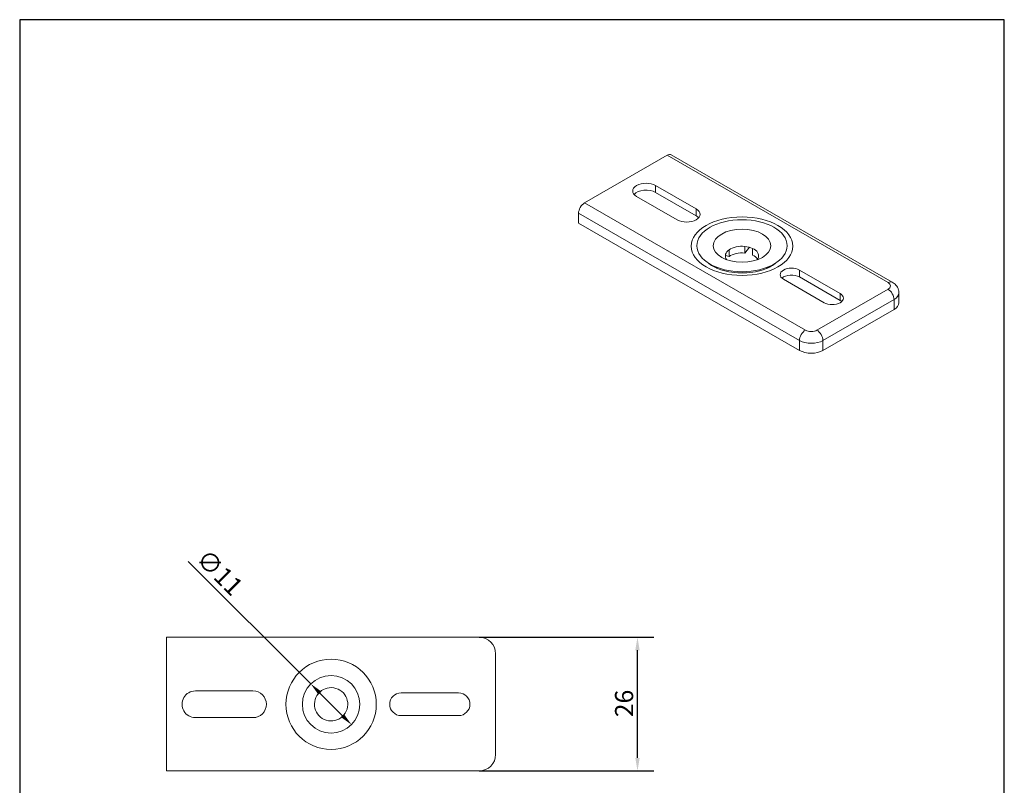
# Model space of a CAD drawing. Units: millimetres. Extents: x 10 to 200, y 10 to 287.
import ezdxf

# ---------------------------------------------------------------- set-up
doc = ezdxf.new("R2010")
doc.units = ezdxf.units.MM
doc.linetypes.add('CONTINUOUS_ACAD', pattern=[0])
for name, color, linetype, lineweight in [('Dimensions(ISO)', 7, 'Continuous', 25), ('Sketch Geometry(ISO)', 7, 'Continuous', 50), ('Visible Edges(ISO)', 7, 'Continuous', 18), ('Visible Tangent Edges(ISO)', 7, 'Continuous', 18)]:
    doc.layers.add(name, color=color, linetype=linetype, lineweight=lineweight)
doc.styles.add('Current-BSI', font='ARIAL.TTF')
doc.dimstyles.new('DEFAULT-ISO', dxfattribs={"dimtxt": 3.5, "dimasz": 2.5, "dimexe": 3.174999999999999, "dimexo": 0, "dimgap": 0.762, "dimtad": 1, "dimrnd": 1e-08, "dimzin": 0, "dimtxsty": 'Current-BSI', "dimcen": 0.09, "dimdle": 10, "dimclrd": 7, "dimclre": 7, "dimclrt": 7, "dimazin": 0, "dimtfac": 1, "dimtmove": 0, "dimatfit": 3, "dimfxl": 1, "dimtolj": 1, "dimtzin": 0, "dimlwd": 25, "dimlwe": 25, "dimarcsym": 0})

# ---------------------------------------------------------------- blocks, each defined once
blk = doc.blocks.new('Borders PCH WEB A4')
at = {"layer": 'Sketch Geometry(ISO)', "color": 7, "linetype": 'CONTINUOUS_ACAD', "lineweight": 25}
blk.add_line((10, 287), (9.999999999999998, 10), dxfattribs=at)
at = {"layer": 'Sketch Geometry(ISO)', "color": 7, "linetype": 'Continuous', "lineweight": 25}
for p, q in [((200, 287), (10, 287)), ((200, 10.00000000000023), (200, 287))]:
    blk.add_line(p, q, dxfattribs=at)
blk = doc.blocks.new('*D9')
at = {"layer": 'Defpoints', "color": 0, "linetype": 'Continuous'}
for p in [(98.6467236812706, 167.8700038146956), (129.2157787149554, 167.8700038146956), (98.6467236812706, 142.0700038146956)]:
    blk.add_point(p, dxfattribs=at)
at = {"layer": 'Dimensions(ISO)', "color": 7, "linetype": 'Continuous', "lineweight": 25}
for p, q in [((98.6467236812706, 167.8700038146956), (132.3907787149554, 167.8700038146956)), ((129.2157787149554, 144.5700038146956), (129.2157787149554, 165.3700038146957)), ((98.6467236812706, 142.0700038146956), (132.3907787149554, 142.0700038146956))]:
    blk.add_line(p, q, dxfattribs=at)
at = {"layer": 'Dimensions(ISO)', "color": 7, "linetype": 'Continuous'}
for points in [[(128.7991120482887, 165.3700038146957), (129.632445381622, 165.3700038146957), (129.2157787149554, 167.8700038146956)], [(128.7991120482887, 144.5700038146956), (129.632445381622, 144.5700038146956), (129.2157787149554, 142.0700038146956)]]:
    blk.add_solid(points, dxfattribs=at)
at = {"layer": 'Dimensions(ISO)', "color": 7, "linetype": 'Continuous', "lineweight": 25, "insert": (124.8797678009035, 152.43453314621), "char_height": 3.5, "attachment_point": 1, "rotation": 90, "style": 'Current-BSI'}
blk.add_mtext('\\A1;26', dxfattribs=at)
blk = doc.blocks.new('*D10')
at = {"layer": 'Defpoints', "color": 0, "linetype": 'Continuous'}
for p in [(66.17235175636279, 158.8543757396028), (74.02109560617842, 151.0056318897896)]:
    blk.add_point(p, dxfattribs=at)
at = {"layer": 'Dimensions(ISO)', "color": 7, "linetype": 'Continuous', "lineweight": 25}
for p, q in [((66.17235175636279, 158.8543757396028), (42.53060513168903, 182.4961223642696)), ((72.25332865321178, 152.7733988427557), (67.94011870932944, 157.0866087866368))]:
    blk.add_line(p, q, dxfattribs=at)
at = {"layer": 'Dimensions(ISO)', "color": 7, "linetype": 'Continuous'}
for points in [[(68.23474653482376, 157.3812366121312), (67.64549088383507, 156.7919809611423), (66.17235175636279, 158.8543757396028)], [(72.54795647870614, 153.0680266682501), (71.95870082771745, 152.4787710172613), (74.02109560617842, 151.0056318897896)]]:
    blk.add_solid(points, dxfattribs=at)
at = {"layer": 'Dimensions(ISO)', "color": 7, "linetype": 'Continuous', "lineweight": 25, "insert": (46.27387408328885, 185.1617605813421), "char_height": 3.5, "attachment_point": 1, "rotation": 315.00000000000847, "style": 'Current-BSI'}
blk.add_mtext('\\A1;∅11', dxfattribs=at)

msp = doc.modelspace()

# ---------------------------------------------------------------- linework, layer by layer
at = {"layer": 'Visible Edges(ISO)'}
for p, q in [((134.932527167477, 260.8348665440497), (118.9943403195346, 251.6566751551691)), ((178.3844885779143, 236.3608941897991), (135.7459496723592, 260.9147957314732)), ((140.5469550101008, 250.4920954137249), (132.6909986711171, 255.016039793957)), ((129.0423276801951, 252.9149099107883), (136.8982840191788, 248.3909655305561)), ((140.5469550101008, 249.1594936002315), (132.6909986711171, 253.6834379804637)), ((117.8417562662007, 247.7472840560626), (117.8417562662007, 249.6603443281942)), ((117.8417562662007, 247.7472840560626), (160.4802951717558, 223.1933825143885)), ((149.9426600134726, 241.9790332882593), (149.9426600134726, 243.2633524126034)), ((146.2213139656687, 241.120371747559), (146.2213139656687, 241.7617322331453)), ((146.2213139656687, 241.489138467125), (146.8822218927786, 241.316513109201)), ((146.8822218927786, 241.316513109201), (146.8822218927786, 242.6008322335451)), ((150.8224905485873, 243.0960811735751), (149.9426600134726, 241.9790332882593)), ((151.399780705757, 241.5984417251591), (151.399780705757, 242.8827608495032)), ((144.7319814982681, 238.9742267070402), (143.2016464119929, 239.8623045675739)), ((154.039598051601, 238.9742267070402), (155.5699331378761, 239.8623045675739)), ((168.3221093751126, 234.1716912049305), (160.4661530361289, 238.6956355851626)), ((157.383167470156, 236.9202622730278), (165.2391238091397, 232.3963178927957)), ((168.3221093751126, 232.8390893914372), (160.4661530361289, 237.3630337716693)), ((179.6609084265694, 232.3960056460966), (179.6609084265694, 234.3090659182282)), ((165.0057785713497, 223.1933825143889), (178.7236501263667, 231.0929793619613)), ((38.34672368127058, 167.8700038146957), (38.34672368127058, 166.2400038146962)), ((98.6467236812706, 167.8700038146956), (38.34672368127058, 167.8700038146956)), ((38.34672368127058, 166.2400038146961), (38.34672368127058, 143.7000038146962)), ((101.8467236812706, 145.2700038146957), (101.8467236812706, 164.6700038146957)), ((55.01672368127057, 157.5100038146961), (43.90672368127058, 157.5100038146961)), ((94.69672368127058, 157.1100038146961), (83.58672368127058, 157.1100038146961)), ((43.90672368127058, 152.3500038146962), (55.01672368127057, 152.3500038146962)), ((83.58672368127058, 152.7500038146962), (94.69672368127058, 152.7500038146962)), ((38.34672368127058, 142.0700038146957), (38.34672368127058, 143.7000038146962)), ((38.34672368127058, 142.0700038146957), (98.6467236812706, 142.0700038146957))]:
    msp.add_line(p, q, dxfattribs=at)
for radius in [8.712200000000003, 5.5499]:
    msp.add_circle((70.09672368127057, 154.9300038146962), radius, dxfattribs=at)
for centre, radius, start, end in [((98.6467236812706, 164.6700038146957), 3.2, 0, 90), ((70.09672368127059, 154.9300038146955), 3.213100000000005, 96.18512074275624, 125.0195318360605), ((70.09672368127057, 154.9300038146955), 3.213100000000008, 35.01953183603829, 96.18512074275588), ((43.90672368127058, 154.9300038146961), 2.58, 90.00000000000018, 270.0000000000002), ((55.01672368127057, 154.9300038146961), 2.58, 270, 90), ((70.09672368127057, 154.9300038146955), 3.213099999999999, 125.0195318360603, 186.1851207427559), ((70.09672368127062, 154.9300038146955), 3.213099999999963, 6.18512074277798, 35.01953183603838), ((83.58672368127058, 154.9300038146961), 2.18, 90, 270), ((94.69672368127058, 154.9300038146961), 2.18, 270, 90), ((70.09672368127059, 154.9300038146955), 3.213100000000006, 186.1851207427559, 215.0195318360601), ((70.09672368127057, 154.9300038146955), 3.213100000000009, 305.0195318360605, 6.185120742778167), ((70.09672368127057, 154.9300038146955), 3.213099999999999, 215.0195318360604, 276.1851207427561), ((70.09672368127059, 154.9300038146955), 3.213099999999997, 276.185120742756, 305.0195318360602), ((98.6467236812706, 145.2700038146957), 3.199999999999998, 270, 0)]:
    msp.add_arc(centre, radius, start, end, dxfattribs=at)
for centre, major_axis, ratio, start_param, end_param in [((134.932527167477, 259.5022647305563), (0.8134225048822155, 1.412531000916841), 0.5780931159156392, 0, 0.783464454974415), ((130.8666631756561, 253.9654748523727), (-2.58, -1.535e-13), 0.5758617009853121, 3.926990816987167, 7.06858347057696), ((130.8666631756561, 252.6328730388793), (-2.57999999999999, -1.531e-13), 0.5758617009853121, 3.926990816987141, 5.818133534031561), ((118.9943403195346, 250.3240733416757), (-0.8134225048821315, -1.412531000916889), 0.578093115915639, 3.925057108563958, 5.495853435358882), ((138.7226195146398, 249.4415304721405), (2.58, 1.535e-13), 0.5758617009853119, 3.926990816987141, 7.068583470576934), ((138.7226195146398, 248.1089286586472), (-2.579999999999968, -1.533e-13), 0.5758617009853122, 3.606644426737094, 3.92699081698705), ((149.3857897749345, 241.4410519903527), (3.213099999999997, -1.867e-13), 0.5758617009853141, 1.396604296443971, 2.464145211787291), ((149.3857897749345, 241.4410519903527), (-3.213100000000003, -1.954e-13), 0.5758617009853142, 4.034941538581694, 4.538196950033533), ((149.3857897749345, 241.4410519903527), (-3.213100000000008, -4.2e-15), 0.5758617009853142, 6.108993276828513, 6.7058961339964), ((149.3857897749345, 241.4410519903527), (-3.213100000000004, -4.6e-15), 0.5758617009853142, 5.605737865376784, 6.108993276828512), ((149.3857897749345, 240.1567328660086), (-3.213100000000006, -4.4e-15), 0.5758617009853142, 4.538196950033619, 5.605737865376766), ((149.3857897749345, 241.4410519903527), (3.213100000000005, 4.3e-15), 0.5758617009853142, 6.108993276828122, 7.17653419217166), ((149.3857897749345, 240.1567328660086), (3.213100000000024, 4e-15), 0.5758617009853142, 0.3544309767707265, 0.8933488849920701), ((149.3857897749345, 241.4410519903527), (3.213099999999982, 4.4e-15), 0.5758617009853142, 5.860474480362762, 6.108993276828122), ((149.3857897749402, 240.9873607448508), (5.880000000006826, 3.486e-13), 0.5758617009853121, 3.725730247382385, 3.75477139032597), ((149.3857897749465, 240.9873607448439), (5.879999999985447, 6e-16), 0.5758617009853121, 5.670006570443014, 5.699047713386693), ((158.9246602531425, 237.8079489290952), (-2.18, -1.293e-13), 0.5758617009853118, 3.926990816987173, 7.068583470576966), ((158.9246602531425, 236.4753471156019), (-2.179999999999999, -1.298e-13), 0.5758617009853121, 3.926990816987173, 5.723691824038964), ((166.7806165921262, 233.2840045488631), (2.18, 1.298e-13), 0.5758617009853121, 3.926990816987173, 7.068583470576966), ((166.7806165921262, 231.9514027353697), (-2.180000000000044, -1.298e-13), 0.5758617009853121, 3.701086136729738, 3.926990816987074), ((176.4609084265694, 232.3960056460966), (3.199999999999999, 1e-16), 0.5758617009853121, 5.497787143782283, 6.283185307179586), ((162.7430368715524, 224.4964087985242), (3.199999999999997, 1.9e-13), 0.5758617009853119, 3.926990816987162, 5.497787143782052)]:
    msp.add_ellipse(centre, major_axis=major_axis, ratio=ratio, start_param=start_param, end_param=end_param, dxfattribs=at)
for major_axis, ratio in [((8.712199999999992, 1.14e-14), 0.5758617009853141), ((5.549899999999997, -3.232e-13), 0.5758617009853142)]:
    msp.add_ellipse((149.3857897749345, 243.3961815934847), major_axis=major_axis, ratio=ratio, dxfattribs=at)
for points, knots in [([(155.0215862876506, 239.4507262621963), (154.5898911106146, 239.2002066651075), (154.0656961711816, 238.9635906197934), (152.8597146366582, 238.5600188707253), (152.1728266409526, 238.3960993568665), (150.705878574954, 238.1778263135208), (149.9238427752051, 238.1268141590636), (148.3614282556368, 238.1528587259506), (147.5812995783344, 238.2310894091107), (146.125627594672, 238.5025966058262), (145.4490759949188, 238.6944890303891), (144.4434635268346, 239.0853136431134), (144.0712215528028, 239.2643123613433), (143.7499932622185, 239.4507262621963)], [6.27933276107243, 6.27933276107243, 6.27933276107243, 6.27933276107243, 6.542165932382419, 6.542165932382419, 6.815728816790837, 6.815728816790837, 7.097522330631544, 7.097522330631544, 7.381812493930699, 7.381812493930699, 7.6622576371415, 7.6622576371415, 7.857834180081935, 7.857834180081935, 7.857834180081935, 7.857834180081935]), ([(178.384488577914, 236.3608941897994), (178.5065847082905, 236.2905837044772), (178.6267598714256, 236.210461996792), (178.8603362727228, 236.0253280251713), (178.973831940225, 235.9202438803587), (179.1872441461414, 235.6790470647101), (179.2872056109178, 235.5427083523506), (179.4601610261968, 235.2361759974583), (179.5329028124334, 235.0657000488805), (179.633533647722, 234.6998216591716), (179.6609084265698, 234.5046113999285), (179.6609084265697, 234.3090659182275)], [4.712388980384196, 4.712388980384196, 4.712388980384196, 4.712388980384196, 4.869468613063868, 4.869468613063868, 5.02654824574354, 5.02654824574354, 5.183627878423211, 5.183627878423211, 5.340707511102883, 5.340707511102883, 5.497787143782556, 5.497787143782556, 5.497787143782556, 5.497787143782556])]:
    msp.add_open_spline(points, degree=3, knots=knots, dxfattribs=at)
at = {"layer": 'Visible Tangent Edges(ISO)'}
for p, q in [((177.5710660730321, 236.2809650023756), (134.932527167477, 260.8348665440497)), ((132.6909986711171, 253.6834379804637), (132.6909986711171, 255.016039793957)), ((118.9943403195346, 251.6566751551691), (161.6328792250897, 227.102773613495)), ((117.8417562662007, 249.6603443281942), (160.4802951717558, 225.1064427865201)), ((140.5469550101008, 249.1594936002315), (140.5469550101008, 250.4920954137249)), ((160.4661530361289, 237.3630337716693), (160.4661530361289, 238.6956355851626)), ((163.8531945180155, 227.1027736134952), (177.5710660730324, 235.0023704610677)), ((168.3221093751126, 232.8390893914372), (168.3221093751126, 234.1716912049305)), ((165.0057785713497, 225.1064427865204), (178.7236501263667, 233.0060396340929)), ((178.7236501263667, 231.0929793619613), (178.7236501263667, 233.0060396340929)), ((160.4802951717558, 223.1933825143885), (160.4802951717558, 225.1064427865201)), ((165.0057785713497, 223.1933825143889), (165.0057785713497, 225.1064427865204))]:
    msp.add_line(p, q, dxfattribs=at)
msp.add_ellipse((149.3857897749345, 243.301019108153), major_axis=(9.799381669040997, -5.834e-13), ratio=0.5758617009853119, dxfattribs=at)
for centre, major_axis, ratio, start_param, end_param in [((149.3857897749346, 242.6712550646758), (-7.939690834521056, 6e-16), 0.5758617009853119, 0.5995095661382237, 0.7815456172901394), ((149.3857897749344, 242.6712550646759), (-7.939690834521178, 4.721e-13), 0.5758617009853118, 2.360047036299947, 2.542083087451906), ((177.5710660730321, 234.9483631888822), (0.8134225048822155, 1.412531000916841), 0.5780931159156392, 0, 0.783464454974415), ((176.4609084265694, 235.6416677317215), (1.57, -1e-16), 0.5758617009853121, 5.497787143782294, 7.068583470577189), ((177.5710660730324, 233.6697686475743), (0.8134225048824955, -1.412531000916684), 0.5780931159158107, 0.7873318718205731, 2.358128198615494), ((176.4609084265694, 234.3090659182282), (3.199999999999999, 1e-16), 0.5758617009853121, 5.497787143782283, 6.283185307179586), ((161.6328792250897, 225.7701718000017), (-0.8134225048821315, -1.412531000916889), 0.578093115915639, 3.925057108563974, 5.495853435358882), ((162.7430368715524, 227.7420708841491), (1.569999999999997, 9.37e-14), 0.5758617009853121, 3.926990816987162, 5.49778714378206), ((163.8531945180155, 225.7701718000018), (0.8134225048824955, -1.412531000916684), 0.5780931159158107, 0.7873318718205731, 2.358128198615494), ((162.7430368715524, 226.4094690706557), (3.199999999999997, 1.9e-13), 0.5758617009853119, 3.926990816987162, 5.497787143782052)]:
    msp.add_ellipse(centre, major_axis=major_axis, ratio=ratio, start_param=start_param, end_param=end_param, dxfattribs=at)

# ---------------------------------------------------------------- block references
msp.add_blockref('Borders PCH WEB A4', (0, 0))

# ---------------------------------------------------------------- dimensions: what is measured, and where the dimension line sits
at = {"layer": 'Dimensions(ISO)', "color": 7, "linetype": 'Continuous', "lineweight": 25}
dim = msp.add_diameter_dim_2p(p1=(74.02109560617842, 151.0056318897896), p2=(66.17235175636279, 158.8543757396028), dimstyle='DEFAULT-ISO', override={"dimdec": 0, "dimlfac": 0.999999999999998, "dimtp": 0, "dimtm": 0, "dimtdec": 2, "dimatfit": 2}, dxfattribs=at)
dim.commit()
dim.dimension.update_dxf_attribs({"geometry": '*D10', "text_midpoint": (45.9494577366514, 179.0772697593082), "dimtype": 163})
dim = msp.add_linear_dim(base=(129.2157787149554, 167.8700038146956), p1=(98.6467236812706, 142.0700038146956), p2=(98.6467236812706, 167.8700038146956), angle=270, dimstyle='DEFAULT-ISO', override={"dimdec": 0, "dimtp": 0, "dimtm": 0, "dimtdec": 2, "dimtofl": 0, "dimatfit": 1}, dxfattribs=at)
dim.commit()
dim.dimension.update_dxf_attribs({"geometry": '*D9', "text_midpoint": (129.2157787149553, 154.9700038146957), "dimtype": 160})

doc.saveas('drawing.dxf')
